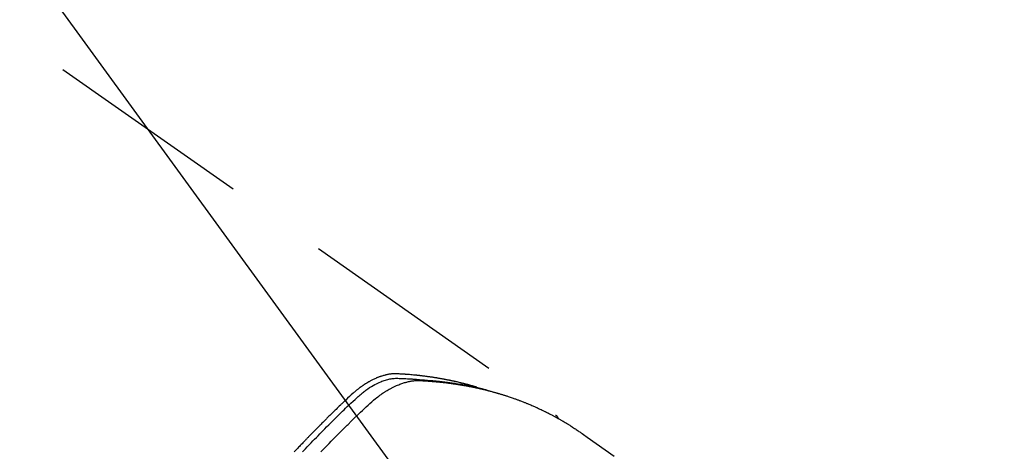
# Model space of a CAD drawing. Extents: x 83844 to 110317, y -22065 to -13195.
# Drawn here: x 101615 to 101675, y -15233 to -15208 of the extents above; entities that cross this region are included whole.
import ezdxf

# ---------------------------------------------------------------- set-up
doc = ezdxf.new("R2010")
doc.units = 0
doc.header["$LTSCALE"] = 50
doc.header["$MEASUREMENT"] = 0
doc.linetypes.add('HIDDEN', pattern=[0.375, 0.25, -0.125])
doc.layers.get('0').update_dxf_attribs({"linetype": 'CONTINUOUS'})
doc.layers.add('150-機器', color=8, linetype='CONTINUOUS')
doc.layers.add('160-文字', color=254, linetype='CONTINUOUS')
doc.styles.add('KH001', font='txt')
doc.dimstyles.new('KH1xx030', dxfattribs={"dimscale": 30, "dimtxt": 2, "dimasz": 0.6, "dimexe": 0.3, "dimexo": 1.2, "dimgap": 0.5, "dimtad": 3, "dimdec": 1, "dimdsep": 46, "dimlunit": 6, "dimtxsty": 'KH001', "dimblk": 'DOT', "dimcen": 1, "dimdle": 1, "dimclrd": 256, "dimclre": 256, "dimclrt": 256, "dimadec": 0, "dimazin": 0, "dimtfac": 1, "dimtdec": 1, "dimtix": 1, "dimtmove": 2, "dimatfit": 3, "dimldrblk": 'CLOSEDBLANK', "dimfxl": 1, "dimtolj": 1, "dimtzin": 0, "dimlwd": -1, "dimlwe": -1, "dimarcsym": 0})

# ---------------------------------------------------------------- blocks, each defined once
blk = doc.blocks.new('F402_H')
at = {"layer": '150-機器', "color": 13, "linetype": 'HIDDEN'}
blk.add_line((167.274, -89.124), (227.617, -131.376), dxfattribs=at)
for points in [[(222.87, -129.707), (222.806, -129.686), (222.741, -129.666), (222.677, -129.646), (222.612, -129.626), (222.558, -129.611), (222.503, -129.595), (222.448, -129.58), (222.393, -129.566), (222.37, -129.559), (222.347, -129.553), (222.325, -129.547), (222.302, -129.541), (222.265, -129.531), (222.228, -129.522), (222.192, -129.512), (222.155, -129.502), (222.123, -129.494), (222.09, -129.486), (222.058, -129.477), (222.026, -129.469), (221.989, -129.46), (221.951, -129.451), (221.914, -129.442), (221.877, -129.433), (221.812, -129.418), (221.747, -129.402), (221.682, -129.387), (221.617, -129.372), (221.589, -129.365), (221.561, -129.359), (221.533, -129.353), (221.505, -129.347), (221.477, -129.341), (221.449, -129.335), (221.42, -129.328), (221.392, -129.322), (221.364, -129.317), (221.335, -129.311), (221.307, -129.305), (221.278, -129.299), (221.259, -129.295), (221.241, -129.291), (221.222, -129.287), (221.203, -129.283), (221.165, -129.275), (221.128, -129.268), (221.09, -129.261), (221.052, -129.254), (221.023, -129.248), (220.995, -129.242), (220.966, -129.236), (220.938, -129.231), (220.899, -129.224), (220.861, -129.217), (220.823, -129.21), (220.785, -129.203), (220.757, -129.198), (220.728, -129.193), (220.699, -129.188), (220.671, -129.183), (220.642, -129.178), (220.613, -129.173), (220.584, -129.168), (220.555, -129.163), (220.536, -129.16), (220.517, -129.156), (220.497, -129.153), (220.478, -129.15), (220.459, -129.147), (220.44, -129.144), (220.42, -129.141), (220.401, -129.138), (220.353, -129.13), (220.305, -129.122), (220.257, -129.115), (220.208, -129.107), (220.17, -129.101), (220.131, -129.096), (220.092, -129.09), (220.054, -129.084), (220.015, -129.079), (219.976, -129.073), (219.937, -129.068), (219.897, -129.062), (219.873, -129.059), (219.849, -129.056), (219.824, -129.053), (219.8, -129.05), (219.756, -129.045), (219.712, -129.039), (219.668, -129.034), (219.624, -129.028), (219.585, -129.024), (219.546, -129.019), (219.506, -129.014), (219.467, -129.009), (219.438, -129.006), (219.408, -129.003), (219.379, -129), (219.349, -128.997), (219.32, -128.993), (219.29, -128.99), (219.26, -128.987), (219.23, -128.984), (219.211, -128.982), (219.191, -128.98), (219.171, -128.978), (219.152, -128.976), (219.072, -128.969), (218.993, -128.961), (218.913, -128.954), (218.834, -128.947), (218.804, -128.945), (218.774, -128.943), (218.744, -128.94), (218.715, -128.938), (218.685, -128.936), (218.655, -128.933), (218.625, -128.931), (218.595, -128.928), (218.575, -128.927), (218.555, -128.926), (218.535, -128.924), (218.514, -128.923), (218.464, -128.92), (218.414, -128.917), (218.364, -128.914), (218.314, -128.911), (218.263, -128.908), (218.213, -128.905), (218.163, -128.902), (218.112, -128.9), (218.071, -128.898), (218.03, -128.896), (217.989, -128.895), (217.947, -128.895), (217.907, -128.896), (217.866, -128.897), (217.825, -128.9), (217.785, -128.903), (217.746, -128.907), (217.707, -128.911), (217.668, -128.916), (217.63, -128.921), (217.59, -128.927), (217.55, -128.934), (217.51, -128.941), (217.47, -128.949), (217.442, -128.955), (217.414, -128.962), (217.386, -128.968), (217.358, -128.975), (217.31, -128.988), (217.262, -129), (217.215, -129.014), (217.167, -129.028), (217.135, -129.039), (217.103, -129.049), (217.071, -129.06), (217.04, -129.072), (217.004, -129.085), (216.969, -129.098), (216.933, -129.112), (216.898, -129.126), (216.872, -129.136), (216.846, -129.147), (216.82, -129.158), (216.795, -129.169), (216.745, -129.191), (216.696, -129.214), (216.647, -129.237), (216.599, -129.261), (216.563, -129.279), (216.527, -129.298), (216.492, -129.317), (216.456, -129.336), (216.426, -129.352), (216.397, -129.369), (216.367, -129.385), (216.338, -129.402), (216.318, -129.414), (216.299, -129.426), (216.279, -129.438), (216.26, -129.45), (216.237, -129.464), (216.214, -129.478), (216.191, -129.492), (216.168, -129.506), (216.148, -129.519), (216.129, -129.531), (216.109, -129.544), (216.09, -129.557), (216.067, -129.573), (216.044, -129.588), (216.021, -129.604), (215.998, -129.62), (215.975, -129.636), (215.952, -129.652), (215.929, -129.668), (215.906, -129.684), (215.886, -129.698), (215.867, -129.712), (215.847, -129.727), (215.828, -129.741), (215.805, -129.758), (215.783, -129.775), (215.76, -129.792), (215.738, -129.81), (215.709, -129.832), (215.68, -129.855), (215.651, -129.878), (215.623, -129.901), (215.6, -129.919), (215.578, -129.937), (215.556, -129.956), (215.535, -129.974), (215.513, -129.993), (215.491, -130.012), (215.469, -130.03), (215.447, -130.049), (215.331, -130.152), (215.218, -130.257), (215.106, -130.364), (214.995, -130.471), (214.942, -130.521), (214.888, -130.572), (214.835, -130.623), (214.782, -130.673), (214.755, -130.699), (214.729, -130.724), (214.702, -130.75), (214.675, -130.775), (214.609, -130.839), (214.543, -130.903), (214.477, -130.967), (214.411, -131.031), (214.358, -131.083), (214.305, -131.134), (214.252, -131.186), (214.2, -131.237), (214.147, -131.289), (214.094, -131.341), (214.041, -131.393), (213.989, -131.445), (213.949, -131.484), (213.909, -131.523), (213.87, -131.562), (213.831, -131.601), (213.791, -131.64), (213.752, -131.679), (213.713, -131.718), (213.673, -131.758), (213.621, -131.81), (213.568, -131.863), (213.515, -131.916), (213.463, -131.968), (213.45, -131.981), (213.437, -131.994), (213.423, -132.007), (213.41, -132.02), (213.371, -132.06), (213.332, -132.1), (213.293, -132.14), (213.254, -132.18), (213.175, -132.259), (213.097, -132.339), (213.019, -132.419), (212.94, -132.498), (212.901, -132.538), (212.862, -132.578), (212.824, -132.618), (212.785, -132.658), (212.758, -132.685), (212.732, -132.712), (212.706, -132.739), (212.68, -132.766), (212.654, -132.792), (212.629, -132.819), (212.603, -132.846), (212.577, -132.873), (212.538, -132.914), (212.499, -132.954), (212.46, -132.995), (212.421, -133.035), (212.369, -133.09), (212.317, -133.144), (212.266, -133.198), (212.214, -133.252), (212.162, -133.307), (212.11, -133.361), (212.058, -133.416), (212.007, -133.47), (211.955, -133.525), (211.904, -133.579)], [(212.403, -133.572), (212.576, -133.39), (212.688, -133.274), (212.801, -133.157), (212.913, -133.041), (213.026, -132.925), (213.128, -132.819), (213.23, -132.714), (213.333, -132.609), (213.436, -132.504), (213.538, -132.4), (213.641, -132.295), (213.744, -132.191), (213.847, -132.086), (213.971, -131.962), (214.095, -131.838), (214.219, -131.714), (214.344, -131.59), (214.458, -131.477), (214.572, -131.365), (214.687, -131.252), (214.801, -131.14), (214.895, -131.048), (214.988, -130.956), (215.082, -130.865), (215.177, -130.775), (215.304, -130.658), (215.433, -130.543), (215.562, -130.428), (215.69, -130.312), (215.746, -130.261), (215.801, -130.21), (215.858, -130.16), (215.914, -130.11), (215.96, -130.071), (216.006, -130.033), (216.053, -129.996), (216.1, -129.959), (216.156, -129.917), (216.212, -129.875), (216.269, -129.834), (216.326, -129.795), (216.43, -129.726), (216.536, -129.66), (216.643, -129.597), (216.752, -129.538), (216.838, -129.493), (216.926, -129.452), (217.014, -129.412), (217.103, -129.374), (217.171, -129.347), (217.24, -129.322), (217.309, -129.298), (217.379, -129.275), (217.447, -129.255), (217.516, -129.237), (217.585, -129.221), (217.654, -129.206), (217.715, -129.194), (217.776, -129.184), (217.837, -129.176), (217.898, -129.17), (217.977, -129.166), (218.055, -129.165), (218.133, -129.167), (218.212, -129.169), (218.248, -129.17), (218.285, -129.172), (218.322, -129.173), (218.358, -129.174), (218.4, -129.176), (218.442, -129.177), (218.485, -129.179), (218.527, -129.18), (218.615, -129.184), (218.703, -129.189), (218.791, -129.194), (218.879, -129.199), (218.915, -129.201), (218.951, -129.203), (218.987, -129.206), (219.024, -129.208), (219.073, -129.211), (219.122, -129.215), (219.172, -129.219), (219.221, -129.223), (219.284, -129.23), (219.348, -129.238), (219.411, -129.245), (219.474, -129.252), (219.522, -129.255), (219.571, -129.258), (219.619, -129.261), (219.668, -129.263), (219.702, -129.265), (219.735, -129.268), (219.769, -129.27), (219.803, -129.273), (219.903, -129.28), (220.004, -129.288), (220.105, -129.296), (220.205, -129.305), (220.258, -129.309), (220.31, -129.314), (220.363, -129.319), (220.416, -129.324), (220.453, -129.328), (220.491, -129.332), (220.529, -129.336), (220.567, -129.34), (220.605, -129.345), (220.643, -129.349), (220.681, -129.353), (220.719, -129.357), (220.771, -129.363), (220.822, -129.37), (220.874, -129.376), (220.926, -129.382), (220.983, -129.39), (221.04, -129.397), (221.096, -129.404), (221.153, -129.412), (221.19, -129.417), (221.228, -129.422), (221.265, -129.428), (221.303, -129.433), (221.34, -129.438), (221.377, -129.443), (221.415, -129.448), (221.452, -129.454), (221.49, -129.459), (221.527, -129.465), (221.564, -129.47), (221.601, -129.476), (221.675, -129.488), (221.75, -129.499), (221.824, -129.511), (221.898, -129.522), (221.926, -129.527), (221.954, -129.532), (221.982, -129.536), (222.01, -129.541), (222.056, -129.548), (222.102, -129.556), (222.149, -129.564), (222.195, -129.572), (222.246, -129.581), (222.297, -129.59), (222.347, -129.6), (222.398, -129.609), (222.457, -129.62), (222.517, -129.632), (222.576, -129.644), (222.635, -129.656), (222.662, -129.662), (222.689, -129.668), (222.716, -129.673), (222.743, -129.679), (222.797, -129.691), (222.851, -129.703), (222.906, -129.716), (222.96, -129.729), (223, -129.738), (223.04, -129.748), (223.08, -129.758), (223.121, -129.768), (223.147, -129.775), (223.174, -129.782), (223.201, -129.789), (223.227, -129.797), (223.284, -129.812), (223.341, -129.829), (223.398, -129.845), (223.454, -129.862)], [(213.503, -133.581), (213.724, -133.351), (213.761, -133.314), (213.797, -133.276), (213.834, -133.238), (213.871, -133.2), (214, -133.068), (214.13, -132.936), (214.26, -132.804), (214.39, -132.672), (214.519, -132.541), (214.65, -132.41), (214.78, -132.28), (214.911, -132.15), (214.967, -132.095), (215.023, -132.039), (215.079, -131.984), (215.136, -131.928), (215.323, -131.745), (215.511, -131.562), (215.699, -131.38), (215.888, -131.198), (216.001, -131.09), (216.114, -130.982), (216.228, -130.874), (216.343, -130.768), (216.45, -130.669), (216.56, -130.573), (216.67, -130.477), (216.783, -130.384), (216.848, -130.332), (216.915, -130.281), (216.982, -130.23), (217.05, -130.18), (217.116, -130.133), (217.183, -130.087), (217.251, -130.042), (217.319, -129.997), (217.349, -129.978), (217.378, -129.959), (217.408, -129.94), (217.438, -129.922), (217.493, -129.888), (217.548, -129.856), (217.603, -129.825), (217.659, -129.794), (217.697, -129.773), (217.735, -129.753), (217.773, -129.733), (217.811, -129.714), (217.886, -129.677), (217.961, -129.641), (218.037, -129.606), (218.114, -129.573), (218.176, -129.548), (218.239, -129.523), (218.302, -129.5), (218.365, -129.477), (218.418, -129.46), (218.471, -129.443), (218.525, -129.426), (218.578, -129.411), (218.623, -129.399), (218.667, -129.388), (218.712, -129.377), (218.757, -129.367), (218.792, -129.359), (218.828, -129.352), (218.864, -129.345), (218.901, -129.339), (218.936, -129.333), (218.971, -129.327), (219.006, -129.322), (219.042, -129.318), (219.095, -129.312), (219.149, -129.307), (219.202, -129.303), (219.256, -129.3), (219.297, -129.299), (219.338, -129.298), (219.379, -129.298), (219.42, -129.299), (219.453, -129.3), (219.485, -129.302), (219.518, -129.303), (219.551, -129.305), (219.587, -129.307), (219.623, -129.309), (219.659, -129.311), (219.695, -129.313), (219.738, -129.316), (219.781, -129.318), (219.824, -129.321), (219.867, -129.324), (219.903, -129.326), (219.938, -129.328), (219.974, -129.331), (220.01, -129.334), (220.046, -129.336), (220.081, -129.339), (220.117, -129.342), (220.153, -129.345), (220.188, -129.348), (220.224, -129.35), (220.26, -129.353), (220.295, -129.356), (220.331, -129.359), (220.366, -129.362), (220.401, -129.365), (220.437, -129.368), (220.482, -129.373), (220.527, -129.377), (220.572, -129.382), (220.617, -129.386), (220.657, -129.39), (220.696, -129.395), (220.736, -129.399), (220.775, -129.403), (220.811, -129.407), (220.846, -129.411), (220.881, -129.415), (220.916, -129.419), (220.979, -129.426), (221.042, -129.433), (221.105, -129.441), (221.168, -129.449), (221.189, -129.452), (221.21, -129.455), (221.231, -129.458), (221.252, -129.46), (221.293, -129.466), (221.335, -129.472), (221.377, -129.478), (221.418, -129.483), (221.453, -129.488), (221.488, -129.493), (221.522, -129.497), (221.557, -129.502), (221.584, -129.507), (221.612, -129.511), (221.639, -129.515), (221.667, -129.52), (221.701, -129.525), (221.736, -129.53), (221.77, -129.536), (221.805, -129.541), (221.832, -129.545), (221.86, -129.55), (221.887, -129.554), (221.915, -129.559), (221.942, -129.563), (221.969, -129.568), (221.997, -129.573), (222.024, -129.578), (222.045, -129.581), (222.065, -129.584), (222.086, -129.588), (222.106, -129.591), (222.147, -129.598), (222.188, -129.606), (222.229, -129.613), (222.27, -129.621), (222.297, -129.626), (222.324, -129.631), (222.351, -129.637), (222.379, -129.642), (222.412, -129.648), (222.446, -129.655), (222.48, -129.661), (222.514, -129.667), (222.541, -129.673), (222.568, -129.678), (222.595, -129.684), (222.622, -129.689), (222.662, -129.698), (222.703, -129.706), (222.743, -129.714), (222.783, -129.723), (222.81, -129.728), (222.837, -129.734), (222.864, -129.74), (222.891, -129.746), (222.931, -129.754), (222.971, -129.763), (223.011, -129.772), (223.051, -129.782), (223.084, -129.789), (223.117, -129.797), (223.15, -129.805), (223.183, -129.812), (223.21, -129.818), (223.237, -129.825), (223.264, -129.831), (223.29, -129.837), (223.33, -129.847), (223.37, -129.856), (223.409, -129.866), (223.449, -129.876), (223.482, -129.885), (223.515, -129.893), (223.548, -129.901), (223.581, -129.91), (223.627, -129.922), (223.673, -129.934), (223.718, -129.946), (223.764, -129.958), (223.803, -129.969), (223.842, -129.98), (223.882, -129.99), (223.921, -130.001), (223.96, -130.012), (223.999, -130.022), (224.038, -130.033), (224.077, -130.044), (224.102, -130.052), (224.128, -130.06), (224.154, -130.068), (224.18, -130.075), (224.219, -130.087), (224.257, -130.098), (224.296, -130.11), (224.334, -130.121), (224.373, -130.133), (224.412, -130.145), (224.45, -130.157), (224.489, -130.169), (224.514, -130.177), (224.54, -130.185), (224.566, -130.193), (224.591, -130.201), (224.629, -130.214), (224.668, -130.226), (224.706, -130.239), (224.744, -130.251), (224.807, -130.272), (224.871, -130.293), (224.934, -130.314), (224.997, -130.336), (225.048, -130.353), (225.098, -130.371), (225.148, -130.389), (225.198, -130.407), (225.236, -130.421), (225.273, -130.434), (225.31, -130.448), (225.347, -130.462), (225.385, -130.476), (225.422, -130.49), (225.46, -130.504), (225.497, -130.518), (225.547, -130.537), (225.596, -130.556), (225.645, -130.576), (225.695, -130.595), (225.732, -130.61), (225.769, -130.624), (225.806, -130.639), (225.843, -130.654), (225.879, -130.669), (225.916, -130.684), (225.953, -130.699), (225.989, -130.714), (226.05, -130.74), (226.111, -130.765), (226.171, -130.792), (226.232, -130.818), (226.28, -130.839), (226.328, -130.86), (226.376, -130.882), (226.424, -130.903), (226.448, -130.914), (226.472, -130.924), (226.497, -130.935), (226.521, -130.946), (226.568, -130.968), (226.616, -130.99), (226.664, -131.012), (226.711, -131.034), (226.735, -131.046), (226.758, -131.057), (226.782, -131.068), (226.806, -131.08), (226.841, -131.097), (226.877, -131.114), (226.912, -131.131), (226.947, -131.149), (226.971, -131.16), (226.994, -131.171), (227.017, -131.183), (227.041, -131.194), (227.076, -131.212), (227.111, -131.229), (227.146, -131.247), (227.181, -131.265), (227.228, -131.289), (227.274, -131.313), (227.32, -131.337), (227.367, -131.362), (227.401, -131.38), (227.436, -131.399), (227.47, -131.417), (227.505, -131.436), (227.528, -131.448), (227.551, -131.46), (227.574, -131.473), (227.597, -131.485), (227.62, -131.498), (227.643, -131.51), (227.666, -131.522), (227.689, -131.535), (227.702, -131.543), (227.716, -131.55), (227.729, -131.558), (227.743, -131.566), (227.775, -131.584), (227.807, -131.602), (227.839, -131.62), (227.871, -131.638), (227.905, -131.657), (227.939, -131.677), (227.973, -131.696), (228.006, -131.716), (228.029, -131.729), (228.051, -131.742), (228.073, -131.756), (228.096, -131.769), (228.118, -131.782), (228.141, -131.795), (228.163, -131.809), (228.185, -131.822), (228.208, -131.835), (228.23, -131.849), (228.253, -131.863), (228.275, -131.876), (228.286, -131.883), (228.297, -131.89), (228.308, -131.897), (228.319, -131.904), (228.352, -131.924), (228.385, -131.945), (228.418, -131.965), (228.451, -131.986), (228.473, -132), (228.495, -132.014), (228.517, -132.028), (228.539, -132.042), (228.561, -132.055), (228.583, -132.069), (228.605, -132.083), (228.627, -132.097), (228.682, -132.132), (228.736, -132.168), (228.791, -132.204), (228.845, -132.24), (228.899, -132.276), (228.953, -132.313), (229.006, -132.35), (229.06, -132.387), (229.096, -132.412), (229.132, -132.437), (229.168, -132.462), (229.204, -132.487), (229.277, -132.537), (229.35, -132.589), (229.423, -132.64), (229.496, -132.691), (231.129, -133.837)], [(227.606, -131.368), (227.607, -131.369), (227.61, -131.371), (227.611, -131.372), (227.613, -131.373), (227.615, -131.375), (227.617, -131.376), (227.619, -131.377), (227.62, -131.379), (227.622, -131.38), (227.624, -131.381), (227.626, -131.383), (227.627, -131.384), (227.629, -131.386), (227.631, -131.387), (227.633, -131.388), (227.634, -131.39), (227.636, -131.392), (227.638, -131.393), (227.64, -131.394), (227.641, -131.396), (227.642, -131.398), (227.645, -131.399), (227.646, -131.401), (227.648, -131.402), (227.649, -131.404), (227.651, -131.406), (227.653, -131.407), (227.654, -131.409), (227.655, -131.41), (227.656, -131.412), (227.659, -131.414), (227.66, -131.416), (227.662, -131.417), (227.663, -131.419), (227.665, -131.421), (227.666, -131.423), (227.668, -131.424), (227.669, -131.426), (227.67, -131.427), (227.672, -131.43), (227.673, -131.431), (227.675, -131.433), (227.676, -131.435), (227.677, -131.437), (227.68, -131.438), (227.681, -131.44), (227.682, -131.442), (227.683, -131.443), (227.684, -131.445), (227.686, -131.448), (227.687, -131.45), (227.689, -131.451), (227.69, -131.453), (227.691, -131.455), (227.692, -131.457), (227.693, -131.459), (227.695, -131.461), (227.697, -131.462), (227.698, -131.464), (227.699, -131.466), (227.7, -131.468), (227.701, -131.47), (227.702, -131.472), (227.704, -131.475), (227.705, -131.477), (227.706, -131.479), (227.707, -131.481), (227.708, -131.483), (227.709, -131.485), (227.71, -131.487), (227.711, -131.489), (227.712, -131.49), (227.714, -131.492), (227.715, -131.495), (227.716, -131.497), (227.718, -131.499), (227.718, -131.502), (227.719, -131.504), (227.72, -131.506), (227.721, -131.508), (227.722, -131.51), (227.723, -131.511), (227.724, -131.514), (227.725, -131.516), (227.726, -131.518), (227.727, -131.52), (227.728, -131.523), (227.729, -131.525), (227.73, -131.527), (227.731, -131.529), (227.731, -131.532), (227.732, -131.534), (227.733, -131.535), (227.734, -131.538), (227.735, -131.54), (227.735, -131.543), (227.736, -131.545), (227.737, -131.547), (227.738, -131.55), (227.739, -131.552), (227.74, -131.554), (227.741, -131.556), (227.74, -131.559), (227.741, -131.561), (227.742, -131.563), (227.743, -131.565), (227.743, -131.568), (227.744, -131.57), (227.745, -131.573), (227.746, -131.575), (227.746, -131.577), (227.747, -131.579), (227.747, -131.582), (227.748, -131.585), (227.749, -131.586), (227.749, -131.589), (227.749, -131.591), (227.75, -131.593), (227.75, -131.596), (227.751, -131.599), (227.752, -131.601), (227.752, -131.603), (227.752, -131.606), (227.753, -131.608), (227.754, -131.611), (227.753, -131.613), (227.754, -131.616)]]:
    blk.add_lwpolyline(points, dxfattribs=at)
blk = doc.blocks.new('_ClosedBlank')
at = {"color": 0, "linetype": 'ByBlock', "lineweight": -2}
for p, q in [((-1, 0.1667), (0, 0)), ((-1, 0.1667), (-1, -0.1667)), ((0, 0), (-1, -0.1667))]:
    blk.add_line(p, q, dxfattribs=at)
blk = doc.blocks.new('_Dot')
at = {"color": 0, "linetype": 'ByBlock', "lineweight": -2}
blk.add_line((-0.5, 0), (-1, 0), dxfattribs=at)
at = {"color": 0, "linetype": 'ByBlock', "const_width": 0.5}
blk.add_lwpolyline([(-0.25, 0, 1), (0.25, 0, 1)], format="xyb", close=True, dxfattribs=at)

msp = doc.modelspace()

# ---------------------------------------------------------------- block references
at = {"layer": '150-機器'}
msp.add_blockref('F402_H', (101419.957, -15099.866), dxfattribs=at)

# ---------------------------------------------------------------- leaders
at = {"layer": '160-文字', "annotation_type": 0, "has_hookline": 1, "hookline_direction": 0, "text_width": 1398.579}
msp.add_leader([(101299.965, -15092.677), (102460.981, -16363.821), (102478.981, -16363.821)], dimstyle='KH1xx030', override={"dimgap": 0.5, "dimtad": 1}, dxfattribs=at)
at = {"layer": '160-文字'}
msp.add_leader([(101539.965, -15100.058), (102460.981, -16363.821)], dimstyle='KH1xx030', override={"dimgap": 0.5, "dimtad": 1}, dxfattribs=at)

doc.saveas('drawing.dxf')
